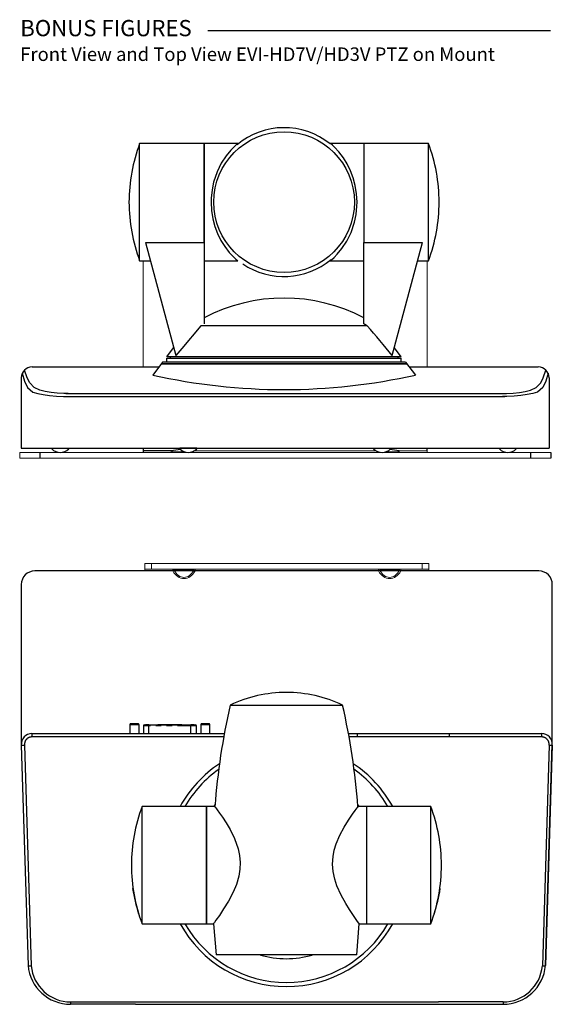
# Model space of a CAD drawing. Units: inches. Extents: x 24.2 to 106.8, y 6.9 to 53.8.
# Drawn here: x 97 to 106.8, y 34.2 to 52.4 of the extents above; entities that cross this region are included whole.
import ezdxf

# ---------------------------------------------------------------- set-up
doc = ezdxf.new("R2010")
doc.units = ezdxf.units.IN
doc.header["$MEASUREMENT"] = 0
doc.linetypes.add('PHANTOM', pattern=[0.5, 0.25, -0.05, 0.05, -0.05, 0.05, -0.05])

msp = doc.modelspace()

# ---------------------------------------------------------------- linework, layer by layer
for p, q in [((100.45078, 52.22301), (106.78173, 52.22301)), ((97.34627, 44.43631), (97.34627, 44.33131)), ((99.25301, 44.5158), (99.25301, 44.43631)), ((99.77265, 44.46731), (99.25301, 44.46731)), ((104.50301, 44.46731), (104.50301, 44.5158)), ((106.40975, 44.43631), (106.40975, 44.33131)), ((106.78273, 44.43631), (106.78273, 44.33131)), ((106.56246, 42.24831), (97.25301, 42.24831)), ((97.00301, 41.99831), (97.00376, 39.03312)), ((106.81246, 39.05027), (106.81246, 41.99831)), ((97.00376, 39.03312), (97.12836, 34.96709)), ((106.68712, 34.96709), (106.81246, 39.05027)), ((99.11244, 34.24831), (104.70303, 34.24831))]:
    msp.add_line(p, q)
at = {"color": 6, "linetype": 'Continuous'}
for p, q in [((99.18953, 49.05753), (99.18953, 50.1402)), ((100.38047, 50.1402), (99.18953, 50.1402)), ((100.38047, 48.31443), (100.38047, 50.1402)), ((100.38047, 50.1402), (100.38047, 48.31443)), ((101.00246, 50.1402), (100.38047, 50.1402)), ((103.33323, 50.1402), (102.71035, 50.1402)), ((103.33323, 50.1402), (103.33323, 48.31443)), ((103.33323, 50.1402), (103.33323, 48.31443)), ((104.52417, 50.1402), (103.33323, 50.1402)), ((104.52417, 49.05753), (104.52417, 50.1402)), ((99.18953, 47.97485), (99.18953, 49.05753)), ((104.52417, 47.97485), (104.52417, 49.05753)), ((99.2991, 48.31443), (99.85663, 46.2237)), ((99.2991, 48.31443), (100.38047, 48.31443)), ((100.38047, 48.31443), (100.38047, 46.80843)), ((103.33323, 46.80843), (103.33323, 48.31443)), ((103.33323, 48.31443), (104.4146, 48.31443)), ((103.85707, 46.2237), (104.4146, 48.31443)), ((99.18953, 47.97485), (99.38966, 47.97485)), ((100.38047, 47.97485), (101.00334, 47.97485)), ((102.71124, 47.97485), (103.33323, 47.97485)), ((104.32404, 47.97485), (104.52417, 47.97485)), ((103.39425, 46.77406), (100.31944, 46.77406)), ((99.69149, 46.2032), (99.81735, 46.36721)), ((104.0222, 46.2032), (103.89635, 46.36721)), ((104.0222, 46.2032), (99.69149, 46.2032)), ((99.69149, 46.10477), (99.69149, 46.17626)), ((104.0222, 46.10477), (104.0222, 46.17626)), ((104.09919, 46.10477), (99.61451, 46.10477)), ((97.56699, 44.5158), (97.87899, 44.5158)), ((97.56699, 44.5158), (97.56699, 44.50162)), ((97.87899, 44.50162), (97.87899, 44.5158)), ((100.24415, 44.5158), (99.93215, 44.5158)), ((99.93215, 44.50162), (99.93215, 44.5158)), ((100.24415, 44.5158), (100.24415, 44.50162)), ((103.51187, 44.5158), (103.82387, 44.5158)), ((103.51187, 44.5158), (103.51187, 44.50162)), ((103.82387, 44.50162), (103.82387, 44.5158)), ((105.83379, 44.5158), (105.83379, 44.50162)), ((105.83471, 44.5158), (106.14671, 44.5158)), ((106.14579, 44.50162), (106.14579, 44.5158)), ((99.01721, 39.42412), (99.00871, 39.4094)), ((99.09321, 39.4094), (99.00871, 39.4094)), ((99.00871, 39.4094), (99.00871, 39.24712)), ((99.16921, 39.42412), (99.01721, 39.42412)), ((99.17771, 39.4094), (99.09321, 39.4094)), ((99.17771, 39.4094), (99.16921, 39.42412)), ((99.17771, 39.24712), (99.17771, 39.4094)), ((99.25771, 39.39212), (99.25771, 39.24712)), ((99.35771, 39.40712), (99.2966, 39.40712)), ((99.96871, 39.40712), (99.52671, 39.40712)), ((100.19471, 39.40712), (100.13771, 39.40712)), ((100.23771, 39.24712), (100.23771, 39.39212)), ((100.32621, 39.42412), (100.31771, 39.4094)), ((100.31771, 39.4094), (100.31771, 39.24712)), ((100.40221, 39.4094), (100.31771, 39.4094)), ((100.47821, 39.42412), (100.32621, 39.42412)), ((100.48671, 39.4094), (100.40221, 39.4094)), ((100.48671, 39.4094), (100.47821, 39.42412)), ((100.48671, 39.24712), (100.48671, 39.4094)), ((99.23313, 35.73473), (99.23313, 37.90009)), ((100.42408, 37.90009), (99.23313, 37.90009)), ((100.42408, 35.73473), (100.42408, 37.90009)), ((100.42408, 37.90009), (100.42408, 35.73473)), ((100.57739, 37.90009), (100.42408, 37.90009)), ((103.37683, 37.90009), (103.22353, 37.90009)), ((103.37683, 37.90009), (103.37683, 35.73473)), ((103.37683, 37.90009), (103.37683, 35.73473)), ((104.56778, 37.90009), (103.37683, 37.90009)), ((104.56778, 35.73473), (104.56778, 37.90009)), ((99.23313, 35.73473), (100.42408, 35.73473)), ((100.42408, 35.73473), (100.55235, 35.73473)), ((100.55646, 35.73506), (100.60124, 35.16387)), ((103.19967, 35.16387), (103.24446, 35.73507)), ((103.24857, 35.73473), (103.37683, 35.73473)), ((103.37683, 35.73473), (104.56778, 35.73473)), ((103.19967, 35.16387), (100.60124, 35.16387)), ((99.11244, 34.24831), (97.91276, 34.24831)), ((104.70303, 34.24831), (105.90271, 34.24831))]:
    msp.add_line(p, q, dxfattribs=at)
at = {"color": 7, "linetype": 'Continuous', "lineweight": 15}
for p, q in [((99.25301, 46.0158), (99.25301, 47.97485)), ((104.50301, 47.97485), (104.50301, 46.0158)), ((96.97329, 44.43631), (106.78273, 44.43631)), ((96.97329, 44.33131), (96.97329, 44.43631)), ((99.77265, 44.46731), (99.79704, 44.45378)), ((99.77265, 44.46731), (99.77265, 44.43631)), ((103.55556, 44.46731), (100.18337, 44.46731)), ((100.18337, 44.43631), (100.18337, 44.4581)), ((103.57265, 44.43631), (103.57265, 44.4581)), ((103.98337, 44.46731), (103.95898, 44.45378)), ((104.50301, 44.46731), (103.98337, 44.46731)), ((103.98337, 44.46731), (103.98337, 44.43631)), ((104.50301, 44.43631), (104.50301, 44.46731)), ((96.97329, 44.33131), (106.78273, 44.33131)), ((99.28274, 42.27931), (99.28274, 42.38431)), ((99.28274, 42.38431), (99.40774, 42.38431)), ((99.40774, 42.38431), (104.40774, 42.38431)), ((99.40774, 42.38431), (99.40774, 42.27931)), ((104.40774, 42.27931), (104.40774, 42.38431)), ((104.40774, 42.38431), (104.53274, 42.38431)), ((104.53274, 42.38431), (104.53274, 42.27931)), ((99.28274, 42.27931), (99.28274, 42.24831)), ((99.40774, 42.27931), (99.28274, 42.27931)), ((99.28274, 42.24831), (99.80237, 42.24831)), ((99.40774, 42.27931), (104.40774, 42.27931)), ((99.80237, 42.24831), (99.80237, 42.27931)), ((99.82677, 42.26184), (99.80237, 42.24831)), ((100.18871, 42.26184), (100.2131, 42.24831)), ((100.2131, 42.27931), (100.2131, 42.24831)), ((100.2131, 42.24831), (103.60237, 42.24831)), ((103.60237, 42.24831), (103.60237, 42.27931)), ((103.62677, 42.26184), (103.60237, 42.24831)), ((103.98871, 42.26184), (104.0131, 42.24831)), ((104.0131, 42.27931), (104.0131, 42.24831)), ((104.0131, 42.24831), (104.53274, 42.24831)), ((104.53274, 42.27931), (104.40774, 42.27931)), ((104.53274, 42.24831), (104.53274, 42.27931))]:
    msp.add_line(p, q, dxfattribs=at)
at = {"color": 6}
for p, q in [((99.69149, 46.17626), (104.0222, 46.17626)), ((99.75618, 46.2032), (99.75618, 46.17617)), ((103.95752, 46.2032), (103.95752, 46.17617)), ((97.20301, 46.0158), (99.54623, 46.0158)), ((99.61451, 46.10477), (99.43132, 45.86604)), ((99.58904, 46.07158), (104.12466, 46.07158)), ((104.12466, 46.07158), (99.58904, 46.07158)), ((104.09919, 46.10477), (104.28238, 45.86604)), ((104.16746, 46.0158), (106.55301, 46.0158)), ((97.00301, 45.8158), (97.00301, 44.5158)), ((106.75301, 45.8158), (106.75301, 44.5158)), ((97.82364, 45.52607), (105.92921, 45.52664)), ((97.82364, 45.46906), (105.93239, 45.46963)), ((97.00301, 44.5158), (106.75301, 44.5158)), ((97.37801, 44.5158), (106.37801, 44.5158)), ((99.27271, 39.40712), (100.22271, 39.40712)), ((100.74262, 39.18475), (97.1998, 39.18475)), ((97.19986, 39.24712), (100.75401, 39.24712)), ((97.31171, 39.24712), (100.48671, 39.24712)), ((103.04691, 39.24712), (106.61561, 39.24712)), ((106.61561, 39.18475), (103.05829, 39.18475)), ((103.21074, 39.18326), (103.21074, 39.24712)), ((104.91074, 39.18326), (104.91074, 39.24712)), ((97.00376, 39.03312), (97.12836, 34.96709)), ((97.06259, 39.03449), (97.18719, 34.95884)), ((106.75288, 39.03449), (106.62829, 34.95884)), ((106.81171, 39.03312), (106.68712, 34.96709)), ((97.91276, 34.29197), (99.10655, 34.29197)), ((99.10655, 34.29197), (104.70892, 34.29197)), ((99.11244, 34.24831), (104.70303, 34.24831)), ((105.90271, 34.29197), (104.70892, 34.29197))]:
    msp.add_line(p, q, dxfattribs=at)
at = {"color": 6, "linetype": 'PHANTOM'}
for p, q in [((99.35771, 39.39212), (99.25771, 39.39212)), ((99.35771, 39.39212), (99.35771, 39.40712)), ((100.13771, 39.39212), (99.35771, 39.39212)), ((99.35771, 39.24712), (99.35771, 39.39212)), ((100.13771, 39.39212), (100.13771, 39.40712)), ((100.13771, 39.24712), (100.13771, 39.39212)), ((100.23771, 39.39212), (100.13771, 39.39212)), ((97.19986, 39.24712), (97.19986, 39.18475)), ((106.61561, 39.24712), (106.61561, 39.18475)), ((97.91276, 34.29197), (97.91276, 34.24831)), ((105.90271, 34.29197), (105.90271, 34.24831))]:
    msp.add_line(p, q, dxfattribs=at)
at = {"color": 7, "linetype": 'PHANTOM'}
msp.add_line((97.91276, 34.29197), (97.91276, 34.24831), dxfattribs=at)
at = {"color": 7, "linetype": 'Continuous'}
for p, q in [((99.11244, 34.24831), (97.91276, 34.24831)), ((104.70303, 34.24831), (105.90271, 34.24831))]:
    msp.add_line(p, q, dxfattribs=at)
at = {"color": 6, "linetype": 'Continuous'}
for points in [[(101.00246, 50.13842), (100.99945, 50.13748), (100.97772, 50.12058), (100.93265, 50.08029), (100.87275, 50.01904), (100.78661, 49.91408), (100.69761, 49.7772), (100.61957, 49.61762), (100.55566, 49.42654), (100.52627, 49.28439), (100.5106, 49.13169), (100.50874, 49.05753)], [(103.20496, 49.05753), (103.1969, 49.2116), (103.17243, 49.36568), (103.13499, 49.50614), (103.08536, 49.63832), (103.02272, 49.76542), (102.95291, 49.87788), (102.86978, 49.98633), (102.79129, 50.07042), (102.74911, 50.10939), (102.71971, 50.13354), (102.71035, 50.1392)], [(100.50874, 49.05753), (100.5168, 48.90345), (100.54127, 48.74938), (100.57871, 48.60891), (100.62833, 48.47674), (100.69098, 48.34964), (100.76078, 48.23717), (100.84392, 48.12873), (100.9224, 48.04464), (100.96459, 48.00566), (100.99398, 47.98151), (101.00334, 47.97586)], [(102.71124, 47.97664), (102.71425, 47.97758), (102.73598, 47.99448), (102.78104, 48.03477), (102.84095, 48.09601), (102.92709, 48.20098), (103.01609, 48.33786), (103.09413, 48.49744), (103.15804, 48.68852), (103.18743, 48.83067), (103.20309, 48.98337), (103.20496, 49.05753)], [(100.31944, 46.77406), (99.96795, 46.35816), (99.85663, 46.2237)], [(100.86389, 39.77024), (100.86207, 39.77018), (100.8807, 39.77079), (100.92751, 39.77191), (100.99849, 39.77299), (101.09456, 39.77371), (101.21626, 39.77381), (101.3613, 39.77321), (101.52086, 39.77211), (101.69759, 39.77086), (101.90046, 39.77017)], [(101.90046, 39.77017), (102.06762, 39.77066), (102.23478, 39.77177), (102.38764, 39.77289), (102.53123, 39.77366), (102.6606, 39.77383), (102.77158, 39.7733), (102.85636, 39.77223), (102.91405, 39.77097), (102.93805, 39.77021), (102.93597, 39.77029)], [(100.57739, 37.89679), (100.57757, 37.89656), (100.59397, 37.8758), (100.62429, 37.83624), (100.66687, 37.77834), (100.7193, 37.70326), (100.78767, 37.59797), (100.86081, 37.47276), (100.94127, 37.30925), (101.00951, 37.11837), (101.03596, 36.99708), (101.04804, 36.86782), (101.04306, 36.7406), (101.02132, 36.6122), (100.97626, 36.46223), (100.91636, 36.31974), (100.83022, 36.15521), (100.74122, 36.00854), (100.66318, 35.89086), (100.59926, 35.79956), (100.56988, 35.75877), (100.55421, 35.73728), (100.55235, 35.73473), (100.55235, 35.73473)], [(103.24857, 35.73473), (103.24051, 35.74575), (103.21603, 35.77951), (103.1786, 35.83205), (103.12897, 35.9037), (103.06633, 35.99821), (102.99652, 36.11086), (102.91339, 36.26106), (102.8349, 36.43499), (102.79272, 36.56096), (102.76332, 36.69748), (102.75255, 36.83562), (102.76222, 36.97886), (102.78547, 37.096), (102.82023, 37.20961), (102.8885, 37.37233), (102.96709, 37.52085), (103.04562, 37.649), (103.11915, 37.75745), (103.16789, 37.82458), (103.20459, 37.87278), (103.2237, 37.897), (103.22353, 37.89679)]]:
    msp.add_lwpolyline(points, dxfattribs=at)
at = {"color": 6, "linetype": 'PHANTOM'}
for points in [[(97.02032, 45.89718), (97.06268, 45.75211), (97.1206, 45.63814), (97.21858, 45.55106), (97.30572, 45.52623), (97.4091, 45.50507), (97.52645, 45.48814), (97.65068, 45.47656), (97.78131, 45.4702), (97.86596, 45.46906)], [(97.86596, 45.52607), (97.78766, 45.52721), (97.66678, 45.53359), (97.55192, 45.54521), (97.4433, 45.5622), (97.34774, 45.58341), (97.24023, 45.6367), (97.15822, 45.72327), (97.11184, 45.81085), (97.06159, 45.95722)], [(105.89006, 45.52607), (105.96836, 45.52721), (106.08924, 45.53359), (106.2041, 45.54521), (106.31272, 45.5622), (106.40828, 45.58341), (106.51579, 45.6367), (106.5978, 45.72327), (106.64418, 45.81085), (106.69443, 45.95722)], [(106.7357, 45.89718), (106.69334, 45.75211), (106.63542, 45.63814), (106.53744, 45.55106), (106.4503, 45.52623), (106.34692, 45.50507), (106.22957, 45.48814), (106.10534, 45.47656), (105.97471, 45.4702), (105.89006, 45.46906)]]:
    msp.add_lwpolyline(points, dxfattribs=at)
at = {"color": 6, "linetype": 'Continuous'}
msp.add_circle((101.85685, 49.05753), 1.29921, dxfattribs=at)
for centre, radius, start, end in [((101.8584, 49.07423), 1.35787, 51.267995, 129.847341), ((102.06846, 49.05753), 3.07579, 159.390307, 180), ((101.64523, 49.05753), 3.07579, 0, 20.609693), ((102.06846, 49.05753), 3.07579, 180, 200.609693), ((101.64523, 49.05753), 3.07579, 339.390307, 0), ((101.85622, 49.04518), 1.36212, 236.009265, 309.72876), ((101.85685, 44.11521), 3.17066, 62.248558, 117.751442), ((101.85685, 44.11521), 3.07134, 59.962615, 61.269162), ((79.46294, 26.17984), 31.57261, 39.408841, 40.713831), ((97.72299, 44.65526), 0.21895, 224.563278, 315.436722), ((100.08815, 44.65526), 0.21895, 224.563278, 315.436722), ((103.66787, 44.65526), 0.21895, 224.563278, 315.436722), ((105.99071, 44.65526), 0.21895, 224.563278, 315.436722), ((101.90046, 37.60422), 2.40217, 90.004566, 115.574232), ((101.90046, 37.60422), 2.40217, 64.44974, 90.004566), ((112.99379, 36.98094), 12.44781, 167.050018, 175.781572), ((90.80585, 36.9808), 12.44909, 4.218637, 12.950413), ((99.27271, 39.39212), 0.015, 90, 180), ((100.22271, 39.39212), 0.015, 0, 90), ((97.19986, 39.05027), 0.19685, 90.000012, 184.999993), ((106.61561, 39.05027), 0.19685, 355.000032, 89.999963), ((101.90046, 36.81741), 2.24234, 123.397539, 151.129368), ((101.90046, 36.81741), 2.16535, 125.240967, 150), ((101.90046, 36.81741), 2.24234, 28.870632, 56.617745), ((101.90046, 36.81741), 2.16535, 30, 54.84427), ((102.11207, 36.81741), 3.07579, 159.390307, 180), ((101.90046, 36.81741), 1.72731, 139.953832, 141.185696), ((101.90046, 36.81741), 1.72731, 38.814304, 40.287813), ((101.68884, 36.81741), 3.07579, 0, 20.609693), ((102.11207, 36.81741), 3.07579, 180, 200.609693), ((101.68884, 36.81741), 3.07579, 339.390307, 0), ((101.90046, 36.81741), 2.87402, 188.666621, 198.168549), ((101.90046, 36.81741), 2.87402, 341.831451, 351.333379), ((101.90046, 36.81741), 2.24234, 208.870632, 331.129368), ((101.90046, 36.81741), 2.16535, 210, 330), ((101.90046, 36.81741), 1.72731, 253.819778, 286.047849), ((97.91276, 35.03572), 0.7874, 184.999984, 270.000024), ((105.90271, 35.03572), 0.7874, 269.999976, 355.000016)]:
    msp.add_arc(centre, radius, start, end, dxfattribs=at)
at = {"color": 6}
for centre, radius, start, end in [((97.20301, 45.8158), 0.2, 90, 180), ((106.55301, 45.8158), 0.2, 0, 90), ((101.85656, 56.67295), 11.07583, 257.351166, 282.651399), ((97.91377, 35.02123), 0.72926, 184.907734, 269.920766), ((105.9017, 35.02123), 0.72926, 270.079234, 355.092266)]:
    msp.add_arc(centre, radius, start, end, dxfattribs=at)
for centre, radius, start, end in [((99.9777, 43.47244), 1.01578, 91.724392, 101.646428), ((103.77832, 43.47244), 1.01578, 78.353572, 88.275608), ((97.25301, 41.99831), 0.25, 90, 180), ((106.56246, 41.99831), 0.25, 0, 90)]:
    msp.add_arc(centre, radius, start, end)
at = {"color": 7, "linetype": 'Continuous', "lineweight": 15}
for centre, start, end in [((99.77171, 44.46337), 271.978288, 339.248585), ((100.1843, 44.46337), 212.248499, 268.021712), ((103.57172, 44.46337), 271.978288, 327.751501), ((103.98431, 44.46337), 200.751415, 268.021712), ((99.80144, 42.25225), 20.751415, 88.021712), ((100.21403, 42.25225), 91.978288, 159.248585), ((103.60144, 42.25225), 20.751415, 88.021712), ((104.01403, 42.25225), 91.978288, 159.248585)]:
    msp.add_arc(centre, 0.02708, start, end, dxfattribs=at)
at = {"color": 6, "linetype": 'PHANTOM'}
for centre, radius, start, end in [((97.20011, 39.0467), 0.13806, 90.101412, 185.070076), ((106.61539, 39.04672), 0.13803, 354.918942, 89.90957), ((97.02774, 39.26568), 0.2338, 264.112714, 278.572178), ((106.78773, 39.26568), 0.2338, 261.427822, 275.887286), ((97.16732, 35.03105), 0.07489, 238.6478, 285.380423), ((106.64815, 35.03105), 0.07489, 254.619577, 301.3522)]:
    msp.add_arc(centre, radius, start, end, dxfattribs=at)
at = {"color": 7, "linetype": 'Continuous'}
for centre, start, end in [((97.91276, 35.03572), 184.999984, 270.000024), ((105.90271, 35.03572), 269.999976, 355.000016)]:
    msp.add_arc(centre, 0.7874, start, end, dxfattribs=at)
at = {"color": 7, "linetype": 'Continuous', "lineweight": 15, "extrusion": (0, 0, -1)}
msp.add_ellipse((99.97801, 44.46731), major_axis=(-0.23, 0), ratio=0.0953057, start_param=4.50989764, end_param=5.61803626, dxfattribs=at)
at = {"color": 7, "linetype": 'Continuous', "lineweight": 15}
for centre, major_axis, ratio, start_param, end_param in [((103.77801, 44.46731), (0.23, 0), 0.0953057, 4.50989764, 5.61803626), ((100.00774, 42.47612), (0, 0.36911), 0.70710678, 2.23594538, 4.04723993), ((100.00774, 42.24831), (0.23, 0), 0.0953057, 0.66514905, 2.4764436), ((100.00774, 42.47612), (0, 0.34719), 0.66246256, 2.23594538, 4.04723993), ((103.80774, 42.47612), (0, 0.36911), 0.70710678, 2.23594538, 4.04723993), ((103.80774, 42.24831), (0.23, 0), 0.0953057, 0.66514905, 2.4764436), ((103.80774, 42.47612), (0, 0.34719), 0.66246256, 2.23594538, 4.04723993)]:
    msp.add_ellipse(centre, major_axis=major_axis, ratio=ratio, start_param=start_param, end_param=end_param, dxfattribs=at)

# ---------------------------------------------------------------- texts
at = {"attachment_point": 1}
for s, insert, char_height in [('{\\fArial|b0|i0|c0|p34;BONUS FIGURES}', (96.98384, 52.42027), 0.3), ('{\\fArial|b0|i0|c0|p34;Front View and Top View EVI-HD7V/HD3V PTZ on Mount}', (96.98384, 51.914), 0.25)]:
    msp.add_mtext(s, dxfattribs=dict(at, insert=insert, char_height=char_height))

doc.saveas('drawing.dxf')
